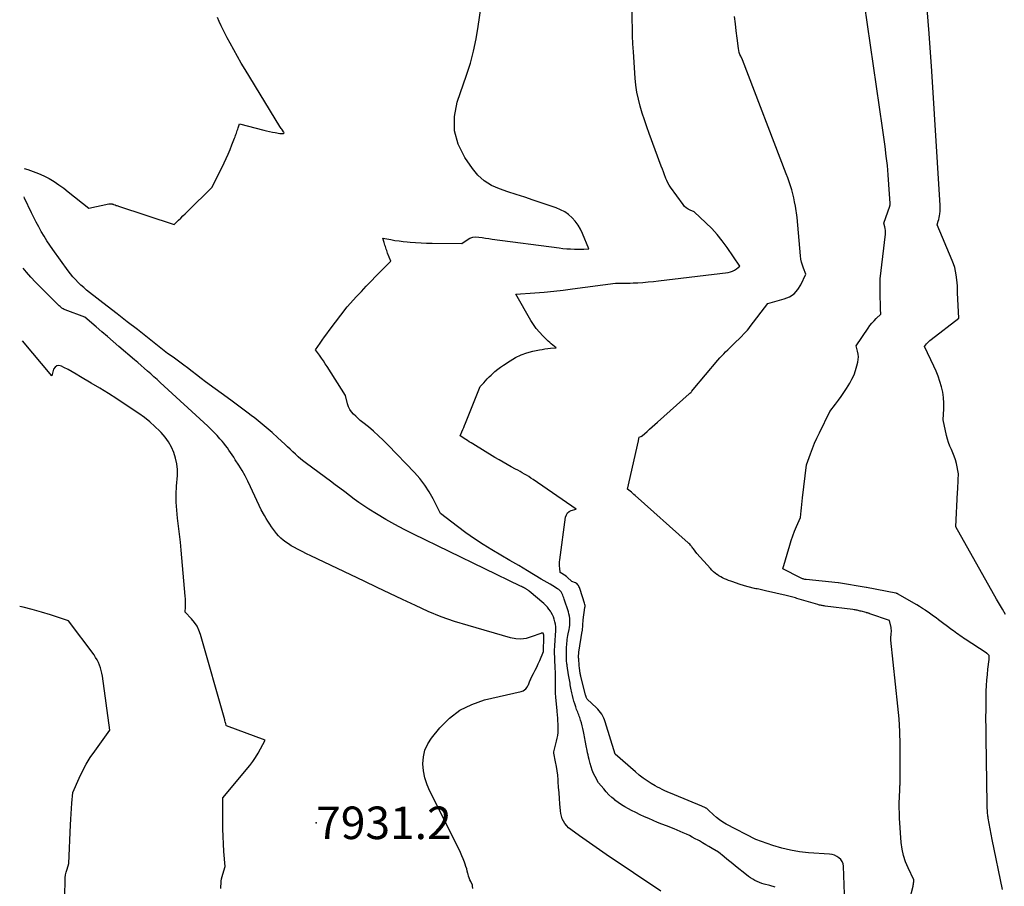
# Model space of a CAD drawing. Units: inches. Extents: x 2628043 to 2631011, y 1496279 to 1499099.
# Drawn here: x 2628080 to 2628254, y 1498638 to 1498792 of the extents above; entities that cross this region are included whole.
import ezdxf

# ---------------------------------------------------------------- set-up
doc = ezdxf.new("R2010")
doc.units = ezdxf.units.IN
doc.header["$MEASUREMENT"] = 0
for name, color, linetype in [('Tile_2737_07_SE_contour_2ft', 108, 'Continuous'), ('Tile_2737_07_SE_spot_anno', 82, 'Continuous'), ('Tile_2737_07_SE_spot_elev', 34, 'Continuous')]:
    doc.layers.add(name, color=color, linetype=linetype)
doc.styles.add('Arial', font='arial.ttf')

msp = doc.modelspace()

# ---------------------------------------------------------------- linework, layer by layer
at = {"layer": 'Tile_2737_07_SE_contour_2ft'}
for points in [[(2628253.74, 1498637.89, 7942), (2628251.9, 1498646.77, 7942), (2628251.24, 1498650.54, 7942), (2628251.23, 1498650.59, 7942), (2628251.22, 1498650.65, 7942), (2628251.21, 1498650.7, 7942), (2628251.2, 1498650.75, 7942), (2628251.19, 1498650.8, 7942), (2628251.18, 1498650.85, 7942), (2628251.17, 1498650.9, 7942), (2628251.17, 1498650.96, 7942), (2628251.11, 1498651.56, 7942), (2628251.08, 1498651.92, 7942), (2628251.06, 1498652.28, 7942), (2628251.04, 1498652.63, 7942), (2628251.03, 1498652.99, 7942), (2628250.86, 1498664.77, 7942), (2628250.84, 1498666.47, 7942), (2628250.83, 1498668.18, 7942), (2628250.84, 1498669.89, 7942), (2628250.87, 1498671.59, 7942), (2628250.89, 1498673.05, 7942), (2628250.93, 1498674.03, 7942), (2628250.98, 1498675, 7942), (2628251.07, 1498675.97, 7942), (2628251.18, 1498676.94, 7942), (2628251.4, 1498678.64, 7942), (2628251.41, 1498678.76, 7942), (2628251.41, 1498678.87, 7942), (2628251.41, 1498678.99, 7942), (2628251.4, 1498679.1, 7942), (2628251.37, 1498679.33, 7942), (2628251.17, 1498679.55, 7942), (2628251.13, 1498679.59, 7942), (2628251.1, 1498679.62, 7942), (2628251.06, 1498679.66, 7942), (2628251.02, 1498679.69, 7942), (2628250.98, 1498679.73, 7942), (2628250.93, 1498679.76, 7942), (2628250.89, 1498679.79, 7942), (2628250.85, 1498679.82, 7942), (2628247.17, 1498682.23, 7942), (2628246.87, 1498682.43, 7942), (2628246.56, 1498682.64, 7942), (2628246.26, 1498682.84, 7942), (2628245.96, 1498683.04, 7942), (2628245.66, 1498683.25, 7942), (2628245.36, 1498683.46, 7942), (2628245.06, 1498683.68, 7942), (2628244.77, 1498683.89, 7942), (2628243.79, 1498684.63, 7942), (2628243.34, 1498684.97, 7942), (2628242.89, 1498685.31, 7942), (2628242.43, 1498685.65, 7942), (2628241.98, 1498685.99, 7942), (2628241.53, 1498686.33, 7942), (2628241.07, 1498686.66, 7942), (2628240.6, 1498686.99, 7942), (2628240.13, 1498687.31, 7942), (2628240.09, 1498687.34, 7942), (2628239.59, 1498687.67, 7942), (2628239.08, 1498687.99, 7942), (2628238.58, 1498688.3, 7942), (2628238.06, 1498688.61, 7942), (2628235.27, 1498690.22, 7942), (2628235.22, 1498690.25, 7942), (2628235.16, 1498690.28, 7942), (2628235.11, 1498690.3, 7942), (2628235.06, 1498690.32, 7942), (2628235, 1498690.34, 7942), (2628234.95, 1498690.35, 7942), (2628234.89, 1498690.37, 7942), (2628234.84, 1498690.38, 7942), (2628229.67, 1498691.36, 7942), (2628229.63, 1498691.37, 7942), (2628224.7, 1498692.19, 7942), (2628224.68, 1498692.19, 7942), (2628219, 1498692.78, 7942), (2628218.87, 1498692.8, 7942), (2628218.73, 1498692.82, 7942), (2628218.6, 1498692.85, 7942), (2628218.47, 1498692.89, 7942), (2628218.34, 1498692.93, 7942), (2628218.21, 1498692.98, 7942), (2628218.09, 1498693.03, 7942), (2628217.96, 1498693.09, 7942), (2628214.85, 1498694.7, 7942), (2628216.07, 1498698.89, 7942), (2628216.34, 1498699.72, 7942), (2628216.62, 1498700.54, 7942), (2628216.94, 1498701.36, 7942), (2628217.28, 1498702.16, 7942), (2628217.99, 1498703.76, 7942), (2628218.1, 1498704.93, 7942), (2628218.16, 1498705.51, 7942), (2628218.22, 1498706.1, 7942), (2628218.28, 1498706.68, 7942), (2628218.35, 1498707.27, 7942), (2628219.04, 1498713.13, 7942), (2628219.73, 1498715.04, 7942), (2628220.09, 1498715.99, 7942), (2628220.47, 1498716.93, 7942), (2628220.88, 1498717.85, 7942), (2628221.32, 1498718.77, 7942), (2628223.17, 1498722.54, 7942), (2628224.19, 1498723.87, 7942), (2628224.69, 1498724.54, 7942), (2628225.18, 1498725.22, 7942), (2628225.64, 1498725.91, 7942), (2628226.1, 1498726.61, 7942), (2628226.7, 1498727.57, 7942), (2628227.1, 1498728.3, 7942), (2628227.46, 1498729.04, 7942), (2628227.75, 1498729.82, 7942), (2628227.98, 1498730.62, 7942), (2628228.14, 1498731.26, 7942), (2628228.22, 1498731.75, 7942), (2628228.25, 1498732.24, 7942), (2628228.2, 1498732.73, 7942), (2628228.1, 1498733.22, 7942), (2628227.83, 1498734.2, 7942), (2628229.97, 1498737.33, 7942), (2628230.29, 1498737.78, 7942), (2628230.64, 1498738.21, 7942), (2628231.01, 1498738.62, 7942), (2628231.4, 1498739.02, 7942), (2628232.2, 1498739.78, 7942), (2628232.17, 1498740.67, 7942), (2628232.15, 1498741.11, 7942), (2628232.14, 1498741.55, 7942), (2628232.13, 1498741.99, 7942), (2628232.12, 1498742.44, 7942), (2628232.08, 1498746.06, 7942), (2628233.02, 1498753.93, 7942), (2628233.04, 1498754.26, 7942), (2628233.04, 1498754.6, 7942), (2628232.99, 1498754.94, 7942), (2628232.93, 1498755.27, 7942), (2628232.75, 1498755.93, 7942), (2628233.79, 1498758.9, 7942), (2628233.81, 1498758.96, 7942), (2628233.83, 1498759.02, 7942), (2628233.84, 1498759.09, 7942), (2628233.86, 1498759.15, 7942), (2628233.86, 1498759.22, 7942), (2628233.87, 1498759.28, 7942), (2628233.87, 1498759.35, 7942), (2628233.87, 1498759.41, 7942), (2628233.65, 1498762.76, 7942), (2628233.52, 1498764.44, 7942), (2628233.37, 1498766.11, 7942), (2628233.18, 1498767.79, 7942), (2628232.97, 1498769.46, 7942), (2628232.51, 1498772.79, 7942), (2628227.2, 1498809.42, 7942)], [(2628226.02, 1498630.44, 7938), (2628225.58, 1498642.03, 7938), (2628225.51, 1498642.47, 7938), (2628225.36, 1498642.87, 7938), (2628225.12, 1498643.22, 7938), (2628224.8, 1498643.53, 7938), (2628224.42, 1498643.77, 7938), (2628224.01, 1498643.97, 7938), (2628223.58, 1498644.09, 7938), (2628223.13, 1498644.16, 7938), (2628219.4, 1498644.42, 7938), (2628217.8, 1498644.59, 7938), (2628216.21, 1498644.85, 7938), (2628214.65, 1498645.24, 7938), (2628213.11, 1498645.71, 7938), (2628210.05, 1498646.78, 7938), (2628204.85, 1498649.5, 7938), (2628204.25, 1498649.85, 7938), (2628203.67, 1498650.23, 7938), (2628203.12, 1498650.66, 7938), (2628202.6, 1498651.12, 7938), (2628201.71, 1498651.96, 7938), (2628201.64, 1498652.02, 7938), (2628201.58, 1498652.08, 7938), (2628201.51, 1498652.13, 7938), (2628201.44, 1498652.18, 7938), (2628201.37, 1498652.23, 7938), (2628201.3, 1498652.28, 7938), (2628201.22, 1498652.32, 7938), (2628201.15, 1498652.36, 7938), (2628201.04, 1498652.41, 7938), (2628200.9, 1498652.47, 7938), (2628200.77, 1498652.52, 7938), (2628200.63, 1498652.58, 7938), (2628200.5, 1498652.64, 7938), (2628195.69, 1498654.64, 7938), (2628195.25, 1498654.83, 7938), (2628194.81, 1498655.01, 7938), (2628194.37, 1498655.21, 7938), (2628193.94, 1498655.4, 7938), (2628193.5, 1498655.6, 7938), (2628193.08, 1498655.82, 7938), (2628192.66, 1498656.04, 7938), (2628192.24, 1498656.28, 7938), (2628191.56, 1498656.68, 7938), (2628190.82, 1498657.14, 7938), (2628190.1, 1498657.63, 7938), (2628189.41, 1498658.17, 7938), (2628188.74, 1498658.72, 7938), (2628185.16, 1498661.87, 7938), (2628183.39, 1498667.58, 7938), (2628183.27, 1498667.93, 7938), (2628183.13, 1498668.27, 7938), (2628182.96, 1498668.6, 7938), (2628182.78, 1498668.93, 7938), (2628182.57, 1498669.24, 7938), (2628182.35, 1498669.53, 7938), (2628182.11, 1498669.81, 7938), (2628181.85, 1498670.08, 7938), (2628180.23, 1498671.63, 7938), (2628180.06, 1498671.96, 7938), (2628180.05, 1498671.97, 7938), (2628180.05, 1498671.99, 7938), (2628180.04, 1498672.01, 7938), (2628180.03, 1498672.02, 7938), (2628180.01, 1498672.09, 7938), (2628180, 1498672.11, 7938), (2628180, 1498672.12, 7938), (2628179.99, 1498672.14, 7938), (2628179.99, 1498672.16, 7938), (2628179.97, 1498672.25, 7938), (2628179.96, 1498672.27, 7938), (2628179.96, 1498672.3, 7938), (2628179.95, 1498672.32, 7938), (2628179.94, 1498672.34, 7938), (2628179.09, 1498675.7, 7938), (2628179.05, 1498675.85, 7938), (2628179.02, 1498676, 7938), (2628178.99, 1498676.16, 7938), (2628178.96, 1498676.32, 7938), (2628178.93, 1498676.47, 7938), (2628178.91, 1498676.63, 7938), (2628178.89, 1498676.79, 7938), (2628178.87, 1498676.94, 7938), (2628178.72, 1498678.57, 7938), (2628178.71, 1498678.74, 7938), (2628178.7, 1498678.91, 7938), (2628178.69, 1498679.08, 7938), (2628178.69, 1498679.26, 7938), (2628178.7, 1498679.43, 7938), (2628178.72, 1498679.6, 7938), (2628178.73, 1498679.77, 7938), (2628178.76, 1498679.94, 7938), (2628179.34, 1498683.62, 7938), (2628179.36, 1498683.74, 7938), (2628179.49, 1498685.64, 7938), (2628179.82, 1498687.85, 7938), (2628179.83, 1498688.03, 7938), (2628179.83, 1498688.22, 7938), (2628179.8, 1498688.4, 7938), (2628179.76, 1498688.58, 7938), (2628178.97, 1498691.04, 7938), (2628178.91, 1498691.22, 7938), (2628178.84, 1498691.39, 7938), (2628178.76, 1498691.56, 7938), (2628178.67, 1498691.73, 7938), (2628178.56, 1498691.88, 7938), (2628178.44, 1498692.01, 7938), (2628178.29, 1498692.11, 7938), (2628178.13, 1498692.19, 7938), (2628177.52, 1498692.43, 7938), (2628176.65, 1498693.22, 7938), (2628176.6, 1498693.26, 7938), (2628176.59, 1498693.27, 7938), (2628176.53, 1498693.32, 7938), (2628176.51, 1498693.33, 7938), (2628176.5, 1498693.34, 7938), (2628176.48, 1498693.36, 7938), (2628176.46, 1498693.37, 7938), (2628175.45, 1498694.04, 7938), (2628175.36, 1498694.79, 7938), (2628175.33, 1498695.16, 7938), (2628175.32, 1498695.53, 7938), (2628175.33, 1498695.91, 7938), (2628175.37, 1498696.28, 7938), (2628176.4, 1498703.85, 7938), (2628176.53, 1498704.24, 7938), (2628176.73, 1498704.58, 7938), (2628177.03, 1498704.82, 7938), (2628177.4, 1498705.01, 7938), (2628178.27, 1498705.26, 7938), (2628170.62, 1498710.52, 7938), (2628170.25, 1498710.77, 7938), (2628169.87, 1498711.02, 7938), (2628169.49, 1498711.25, 7938), (2628169.1, 1498711.48, 7938), (2628168.71, 1498711.7, 7938), (2628168.32, 1498711.92, 7938), (2628167.93, 1498712.14, 7938), (2628167.54, 1498712.35, 7938), (2628166.77, 1498712.78, 7938), (2628166.04, 1498713.18, 7938), (2628165.32, 1498713.59, 7938), (2628164.6, 1498714.01, 7938), (2628163.88, 1498714.43, 7938), (2628159.97, 1498716.8, 7938), (2628159.65, 1498717, 7938), (2628159.33, 1498717.19, 7938), (2628159.01, 1498717.39, 7938), (2628158.7, 1498717.59, 7938), (2628157.7, 1498718.23, 7938), (2628158.03, 1498718.97, 7938), (2628158.19, 1498719.34, 7938), (2628158.35, 1498719.71, 7938), (2628158.51, 1498720.09, 7938), (2628158.66, 1498720.46, 7938), (2628161.27, 1498726.96, 7938), (2628161.89, 1498727.65, 7938), (2628162.2, 1498727.99, 7938), (2628162.52, 1498728.33, 7938), (2628162.85, 1498728.66, 7938), (2628163.18, 1498728.98, 7938), (2628163.42, 1498729.2, 7938), (2628163.88, 1498729.62, 7938), (2628164.36, 1498730.02, 7938), (2628164.86, 1498730.39, 7938), (2628165.37, 1498730.75, 7938), (2628166.6, 1498731.55, 7938), (2628167.54, 1498732.09, 7938), (2628168.52, 1498732.56, 7938), (2628169.54, 1498732.92, 7938), (2628170.59, 1498733.21, 7938), (2628171.76, 1498733.46, 7938), (2628172.25, 1498733.55, 7938), (2628172.74, 1498733.64, 7938), (2628173.23, 1498733.7, 7938), (2628173.73, 1498733.76, 7938), (2628174.72, 1498733.85, 7938), (2628174.15, 1498734.3, 7938), (2628173.86, 1498734.53, 7938), (2628173.58, 1498734.76, 7938), (2628173.31, 1498735.01, 7938), (2628173.05, 1498735.26, 7938), (2628172.33, 1498735.95, 7938), (2628171.74, 1498736.58, 7938), (2628171.19, 1498737.23, 7938), (2628170.7, 1498737.93, 7938), (2628170.24, 1498738.66, 7938), (2628167.59, 1498743.31, 7938), (2628170.94, 1498743.57, 7938), (2628172.61, 1498743.71, 7938), (2628174.28, 1498743.88, 7938), (2628175.95, 1498744.06, 7938), (2628177.61, 1498744.26, 7938), (2628185.2, 1498745.25, 7938), (2628186.26, 1498745.26, 7938), (2628186.79, 1498745.27, 7938), (2628187.32, 1498745.28, 7938), (2628187.85, 1498745.3, 7938), (2628188.38, 1498745.32, 7938), (2628189.17, 1498745.36, 7938), (2628190.09, 1498745.42, 7938), (2628191.01, 1498745.49, 7938), (2628191.93, 1498745.58, 7938), (2628192.85, 1498745.68, 7938), (2628205.18, 1498747.19, 7938), (2628205.57, 1498747.27, 7938), (2628205.94, 1498747.39, 7938), (2628206.29, 1498747.57, 7938), (2628206.63, 1498747.8, 7938), (2628207.27, 1498748.3, 7938), (2628204.97, 1498751.62, 7938), (2628204.12, 1498752.77, 7938), (2628203.22, 1498753.88, 7938), (2628202.26, 1498754.93, 7938), (2628201.25, 1498755.94, 7938), (2628199.16, 1498757.9, 7938), (2628198.42, 1498758.21, 7938), (2628198.07, 1498758.4, 7938), (2628197.75, 1498758.62, 7938), (2628197.47, 1498758.88, 7938), (2628197.22, 1498759.18, 7938), (2628194.98, 1498762.29, 7938), (2628194.74, 1498762.66, 7938), (2628194.52, 1498763.04, 7938), (2628194.32, 1498763.43, 7938), (2628194.15, 1498763.84, 7938), (2628194.09, 1498764, 7938), (2628193.9, 1498764.49, 7938), (2628193.71, 1498764.99, 7938), (2628193.53, 1498765.48, 7938), (2628193.34, 1498765.98, 7938), (2628191.19, 1498771.79, 7938), (2628190.76, 1498772.99, 7938), (2628190.35, 1498774.19, 7938), (2628189.96, 1498775.4, 7938), (2628189.59, 1498776.62, 7938), (2628189.27, 1498777.85, 7938), (2628189.01, 1498779.09, 7938), (2628188.83, 1498780.34, 7938), (2628188.71, 1498781.6, 7938), (2628188.4, 1498786.25, 7938), (2628188.32, 1498787.67, 7938), (2628188.25, 1498789.09, 7938), (2628188.21, 1498790.5, 7938), (2628188.19, 1498791.92, 7938), (2628188.16, 1498794.76, 7938)], [(2628254.26, 1498686.63, 7944), (2628253.74, 1498687.53, 7944), (2628253.23, 1498688.43, 7944), (2628252.71, 1498689.33, 7944), (2628245.51, 1498702.12, 7944), (2628245.8, 1498708.26, 7944), (2628245.83, 1498708.8, 7944), (2628245.86, 1498709.35, 7944), (2628245.89, 1498709.89, 7944), (2628245.92, 1498710.44, 7944), (2628245.99, 1498711.53, 7944), (2628245.58, 1498713.36, 7944), (2628245.41, 1498714, 7944), (2628245.21, 1498714.62, 7944), (2628244.97, 1498715.23, 7944), (2628244.71, 1498715.83, 7944), (2628244.44, 1498716.43, 7944), (2628244.2, 1498717.04, 7944), (2628244.01, 1498717.66, 7944), (2628243.86, 1498718.3, 7944), (2628243.27, 1498721.08, 7944), (2628243.38, 1498723.05, 7944), (2628243.38, 1498724.03, 7944), (2628243.32, 1498725, 7944), (2628243.17, 1498725.96, 7944), (2628242.95, 1498726.91, 7944), (2628242.66, 1498727.85, 7944), (2628242.35, 1498728.78, 7944), (2628241.98, 1498729.69, 7944), (2628241.58, 1498730.58, 7944), (2628239.93, 1498734.09, 7944), (2628240.31, 1498734.52, 7944), (2628240.5, 1498734.73, 7944), (2628240.7, 1498734.92, 7944), (2628240.91, 1498735.11, 7944), (2628241.13, 1498735.29, 7944), (2628246.03, 1498739.08, 7944), (2628245.8, 1498743.54, 7944), (2628245.79, 1498743.85, 7944), (2628245.77, 1498744.15, 7944), (2628245.76, 1498744.46, 7944), (2628245.76, 1498744.77, 7944), (2628245.74, 1498745.39, 7944), (2628245.57, 1498746.73, 7944), (2628245.46, 1498747.4, 7944), (2628245.31, 1498748.05, 7944), (2628245.1, 1498748.69, 7944), (2628244.86, 1498749.32, 7944), (2628242.16, 1498755.58, 7944), (2628242.37, 1498756.23, 7944), (2628242.46, 1498756.56, 7944), (2628242.54, 1498756.89, 7944), (2628242.6, 1498757.22, 7944), (2628242.66, 1498757.55, 7944), (2628242.66, 1498757.59, 7944), (2628242.69, 1498757.95, 7944), (2628242.71, 1498758.3, 7944), (2628242.71, 1498758.66, 7944), (2628242.7, 1498759.02, 7944), (2628241.25, 1498782.84, 7944), (2628240.78, 1498789.47, 7944), (2628240.23, 1498796.09, 7944)], [(2628213.49, 1498638.32, 7936), (2628212.57, 1498638.61, 7936), (2628211.54, 1498638.86, 7936), (2628211.11, 1498638.98, 7936), (2628210.7, 1498639.12, 7936), (2628210.3, 1498639.29, 7936), (2628209.9, 1498639.49, 7936), (2628209.52, 1498639.71, 7936), (2628209.15, 1498639.95, 7936), (2628208.79, 1498640.2, 7936), (2628208.43, 1498640.47, 7936), (2628206.49, 1498642.03, 7936), (2628205.98, 1498642.44, 7936), (2628205.47, 1498642.85, 7936), (2628204.96, 1498643.26, 7936), (2628204.45, 1498643.67, 7936), (2628203.44, 1498644.49, 7936), (2628202.32, 1498645.17, 7936), (2628201.77, 1498645.51, 7936), (2628201.2, 1498645.84, 7936), (2628200.64, 1498646.17, 7936), (2628200.07, 1498646.5, 7936), (2628199.87, 1498646.62, 7936), (2628199.35, 1498646.9, 7936), (2628198.83, 1498647.18, 7936), (2628198.3, 1498647.44, 7936), (2628197.77, 1498647.7, 7936), (2628197.23, 1498647.94, 7936), (2628196.69, 1498648.18, 7936), (2628196.14, 1498648.4, 7936), (2628195.59, 1498648.62, 7936), (2628194.24, 1498649.16, 7936), (2628193.45, 1498649.47, 7936), (2628192.67, 1498649.79, 7936), (2628191.89, 1498650.11, 7936), (2628191.11, 1498650.45, 7936), (2628190.34, 1498650.79, 7936), (2628189.58, 1498651.14, 7936), (2628188.82, 1498651.52, 7936), (2628188.07, 1498651.9, 7936), (2628187.5, 1498652.2, 7936), (2628186.89, 1498652.55, 7936), (2628186.28, 1498652.92, 7936), (2628185.7, 1498653.32, 7936), (2628185.13, 1498653.74, 7936), (2628185.12, 1498653.76, 7936), (2628184.58, 1498654.21, 7936), (2628184.07, 1498654.68, 7936), (2628183.59, 1498655.18, 7936), (2628183.13, 1498655.7, 7936), (2628182.24, 1498656.78, 7936), (2628182.21, 1498656.82, 7936), (2628181.62, 1498657.91, 7936), (2628181.35, 1498658.47, 7936), (2628181.1, 1498659.03, 7936), (2628180.9, 1498659.61, 7936), (2628180.73, 1498660.21, 7936), (2628180.54, 1498660.94, 7936), (2628180.45, 1498661.34, 7936), (2628180.36, 1498661.73, 7936), (2628180.27, 1498662.13, 7936), (2628180.19, 1498662.52, 7936), (2628180.03, 1498663.32, 7936), (2628179.93, 1498663.97, 7936), (2628179.87, 1498664.3, 7936), (2628179.82, 1498664.63, 7936), (2628179.76, 1498664.95, 7936), (2628179.69, 1498665.28, 7936), (2628179.56, 1498665.91, 7936), (2628179.45, 1498666.41, 7936), (2628179.33, 1498666.9, 7936), (2628179.19, 1498667.39, 7936), (2628179.04, 1498667.87, 7936), (2628178.88, 1498668.35, 7936), (2628178.8, 1498668.6, 7936), (2628178.71, 1498668.84, 7936), (2628178.62, 1498669.08, 7936), (2628178.53, 1498669.31, 7936), (2628178.43, 1498669.55, 7936), (2628178.34, 1498669.79, 7936), (2628178.26, 1498670.03, 7936), (2628178.18, 1498670.27, 7936), (2628178.02, 1498670.76, 7936), (2628177.87, 1498671.25, 7936), (2628177.73, 1498671.75, 7936), (2628177.61, 1498672.25, 7936), (2628177.5, 1498672.75, 7936), (2628177.34, 1498673.57, 7936), (2628177.28, 1498673.87, 7936), (2628177.22, 1498674.16, 7936), (2628177.17, 1498674.45, 7936), (2628177.12, 1498674.74, 7936), (2628177.07, 1498675.03, 7936), (2628177.02, 1498675.32, 7936), (2628176.97, 1498675.61, 7936), (2628176.92, 1498675.91, 7936), (2628176.66, 1498677.52, 7936), (2628176.64, 1498677.7, 7936), (2628176.61, 1498677.88, 7936), (2628176.59, 1498678.06, 7936), (2628176.57, 1498678.25, 7936), (2628176.56, 1498678.43, 7936), (2628176.55, 1498678.61, 7936), (2628176.55, 1498678.8, 7936), (2628176.54, 1498678.98, 7936), (2628176.55, 1498680.54, 7936), (2628176.56, 1498680.87, 7936), (2628176.58, 1498681.21, 7936), (2628176.61, 1498681.54, 7936), (2628176.64, 1498681.87, 7936), (2628176.69, 1498682.2, 7936), (2628176.74, 1498682.54, 7936), (2628176.8, 1498682.87, 7936), (2628176.86, 1498683.19, 7936), (2628177, 1498683.93, 7936), (2628177.06, 1498684.32, 7936), (2628177.11, 1498684.72, 7936), (2628177.13, 1498685.12, 7936), (2628177.14, 1498685.52, 7936), (2628177.11, 1498685.92, 7936), (2628177.07, 1498686.31, 7936), (2628176.98, 1498686.7, 7936), (2628176.88, 1498687.09, 7936), (2628176.15, 1498689.33, 7936), (2628176.07, 1498689.57, 7936), (2628175.98, 1498689.8, 7936), (2628175.88, 1498690.03, 7936), (2628175.77, 1498690.26, 7936), (2628175.65, 1498690.49, 7936), (2628175.59, 1498690.6, 7936), (2628175.52, 1498690.69, 7936), (2628175.44, 1498690.78, 7936), (2628175.36, 1498690.87, 7936), (2628175.27, 1498690.95, 7936), (2628175.18, 1498691.02, 7936), (2628175.08, 1498691.09, 7936), (2628174.98, 1498691.16, 7936), (2628174.15, 1498691.65, 7936), (2628173.63, 1498691.95, 7936), (2628173.12, 1498692.26, 7936), (2628172.6, 1498692.57, 7936), (2628172.08, 1498692.88, 7936), (2628169.67, 1498694.31, 7936), (2628168.09, 1498695.25, 7936), (2628166.51, 1498696.19, 7936), (2628164.92, 1498697.12, 7936), (2628163.34, 1498698.05, 7936), (2628161.77, 1498699.01, 7936), (2628160.23, 1498700.01, 7936), (2628158.73, 1498701.07, 7936), (2628157.26, 1498702.16, 7936), (2628154.24, 1498704.48, 7936), (2628154.21, 1498704.5, 7936), (2628152.91, 1498707.08, 7936), (2628152.21, 1498708.33, 7936), (2628151.44, 1498709.53, 7936), (2628150.56, 1498710.66, 7936), (2628149.61, 1498711.74, 7936), (2628144.94, 1498716.61, 7936), (2628144.1, 1498717.45, 7936), (2628143.25, 1498718.27, 7936), (2628142.36, 1498719.05, 7936), (2628141.46, 1498719.82, 7936), (2628140.46, 1498720.62, 7936), (2628140.04, 1498720.97, 7936), (2628139.63, 1498721.33, 7936), (2628139.23, 1498721.7, 7936), (2628138.84, 1498722.07, 7936), (2628138.5, 1498722.48, 7936), (2628138.2, 1498722.91, 7936), (2628137.97, 1498723.39, 7936), (2628137.79, 1498723.89, 7936), (2628137.4, 1498725.39, 7936), (2628134.16, 1498730.5, 7936), (2628133.83, 1498731.01, 7936), (2628133.49, 1498731.52, 7936), (2628133.14, 1498732.02, 7936), (2628132.79, 1498732.51, 7936), (2628132.08, 1498733.5, 7936), (2628132.9, 1498734.63, 7936), (2628133.31, 1498735.19, 7936), (2628133.72, 1498735.75, 7936), (2628134.13, 1498736.31, 7936), (2628134.55, 1498736.87, 7936), (2628137.71, 1498741.07, 7936), (2628139.39, 1498742.9, 7936), (2628140.24, 1498743.81, 7936), (2628141.09, 1498744.72, 7936), (2628141.95, 1498745.61, 7936), (2628142.81, 1498746.51, 7936), (2628145.42, 1498749.18, 7936), (2628144.88, 1498750.6, 7936), (2628144.8, 1498750.84, 7936), (2628144.71, 1498751.07, 7936), (2628144.63, 1498751.3, 7936), (2628144.55, 1498751.54, 7936), (2628144.47, 1498751.77, 7936), (2628144.4, 1498752.01, 7936), (2628144.32, 1498752.24, 7936), (2628144.25, 1498752.48, 7936), (2628144.01, 1498753.26, 7936), (2628145.45, 1498752.99, 7936), (2628146.17, 1498752.86, 7936), (2628146.89, 1498752.75, 7936), (2628147.62, 1498752.66, 7936), (2628148.35, 1498752.59, 7936), (2628148.84, 1498752.55, 7936), (2628149.81, 1498752.48, 7936), (2628150.79, 1498752.42, 7936), (2628151.77, 1498752.38, 7936), (2628152.75, 1498752.36, 7936), (2628158.03, 1498752.3, 7936), (2628158.97, 1498752.96, 7936), (2628159.45, 1498753.22, 7936), (2628159.96, 1498753.4, 7936), (2628160.49, 1498753.46, 7936), (2628161.04, 1498753.43, 7936), (2628161.05, 1498753.43, 7936), (2628161.63, 1498753.34, 7936), (2628162.2, 1498753.25, 7936), (2628162.78, 1498753.16, 7936), (2628163.36, 1498753.08, 7936), (2628175.26, 1498751.52, 7936), (2628175.92, 1498751.44, 7936), (2628176.59, 1498751.38, 7936), (2628177.26, 1498751.34, 7936), (2628177.94, 1498751.32, 7936), (2628178.97, 1498751.3, 7936), (2628179.12, 1498751.3, 7936), (2628179.28, 1498751.3, 7936), (2628179.44, 1498751.31, 7936), (2628179.6, 1498751.31, 7936), (2628180.49, 1498751.33, 7936), (2628179.39, 1498754.08, 7936), (2628179.03, 1498754.84, 7936), (2628178.61, 1498755.57, 7936), (2628178.11, 1498756.24, 7936), (2628177.55, 1498756.87, 7936), (2628176.91, 1498757.42, 7936), (2628176.23, 1498757.9, 7936), (2628175.49, 1498758.29, 7936), (2628174.71, 1498758.61, 7936), (2628170.65, 1498759.98, 7936), (2628169.15, 1498760.48, 7936), (2628167.66, 1498760.98, 7936), (2628166.16, 1498761.48, 7936), (2628164.66, 1498761.98, 7936), (2628163.26, 1498762.6, 7936), (2628161.98, 1498763.39, 7936), (2628160.87, 1498764.4, 7936), (2628159.88, 1498765.58, 7936), (2628158.54, 1498767.54, 7936), (2628157.39, 1498769.88, 7936), (2628156.71, 1498772.28, 7936), (2628156.73, 1498774.78, 7936), (2628157.21, 1498777.34, 7936), (2628158.85, 1498782.11, 7936), (2628159.52, 1498784.23, 7936), (2628160.09, 1498786.37, 7936), (2628160.55, 1498788.54, 7936), (2628160.92, 1498790.72, 7936), (2628161.43, 1498794.35, 7936)], [(2628080.54, 1498765.58, 7934), (2628081.14, 1498765.4, 7934), (2628082.12, 1498765.08, 7934), (2628083.08, 1498764.72, 7934), (2628084.01, 1498764.28, 7934), (2628084.92, 1498763.8, 7934), (2628085.81, 1498763.27, 7934), (2628086.67, 1498762.7, 7934), (2628087.51, 1498762.1, 7934), (2628088.33, 1498761.48, 7934), (2628091.94, 1498758.58, 7934), (2628095.52, 1498759.32, 7934), (2628095.62, 1498759.33, 7934), (2628095.72, 1498759.34, 7934), (2628095.82, 1498759.34, 7934), (2628095.93, 1498759.33, 7934), (2628096.03, 1498759.32, 7934), (2628096.08, 1498759.31, 7934), (2628096.13, 1498759.29, 7934), (2628096.18, 1498759.28, 7934), (2628096.23, 1498759.26, 7934), (2628096.28, 1498759.25, 7934), (2628096.33, 1498759.23, 7934), (2628096.37, 1498759.21, 7934), (2628096.42, 1498759.19, 7934), (2628096.63, 1498759.12, 7934), (2628096.78, 1498759.06, 7934), (2628096.93, 1498759.01, 7934), (2628097.08, 1498758.96, 7934), (2628097.23, 1498758.91, 7934), (2628107.06, 1498755.69, 7934), (2628107.85, 1498756.44, 7934), (2628108.24, 1498756.81, 7934), (2628108.63, 1498757.19, 7934), (2628109.02, 1498757.57, 7934), (2628109.41, 1498757.95, 7934), (2628113.79, 1498762.29, 7934), (2628115.9, 1498766.56, 7934), (2628116.27, 1498767.35, 7934), (2628116.64, 1498768.14, 7934), (2628116.98, 1498768.95, 7934), (2628117.3, 1498769.76, 7934), (2628117.76, 1498770.95, 7934), (2628117.85, 1498771.17, 7934), (2628117.93, 1498771.4, 7934), (2628118.01, 1498771.63, 7934), (2628118.09, 1498771.86, 7934), (2628118.17, 1498772.09, 7934), (2628118.24, 1498772.31, 7934), (2628118.32, 1498772.54, 7934), (2628118.4, 1498772.77, 7934), (2628118.65, 1498773.47, 7934), (2628122.95, 1498772.38, 7934), (2628123.45, 1498772.26, 7934), (2628123.96, 1498772.14, 7934), (2628124.47, 1498772.04, 7934), (2628124.97, 1498771.94, 7934), (2628125.77, 1498771.79, 7934), (2628125.88, 1498771.78, 7934), (2628126, 1498771.77, 7934), (2628126.11, 1498771.77, 7934), (2628126.22, 1498771.78, 7934), (2628126.41, 1498771.8, 7934), (2628126.43, 1498771.81, 7934), (2628126.45, 1498771.81, 7934), (2628126.47, 1498771.82, 7934), (2628126.48, 1498771.83, 7934), (2628126.54, 1498771.89, 7934), (2628126.5, 1498772, 7934), (2628126.45, 1498772.06, 7934), (2628126.23, 1498772.36, 7934), (2628126.12, 1498772.52, 7934), (2628126, 1498772.68, 7934), (2628125.89, 1498772.85, 7934), (2628125.79, 1498773.02, 7934), (2628119.64, 1498783.11, 7934), (2628118.95, 1498784.26, 7934), (2628118.27, 1498785.42, 7934), (2628117.62, 1498786.59, 7934), (2628116.98, 1498787.76, 7934), (2628116.47, 1498788.73, 7934), (2628116.1, 1498789.44, 7934), (2628115.74, 1498790.15, 7934), (2628115.4, 1498790.87, 7934), (2628115.07, 1498791.6, 7934), (2628114.74, 1498792.33, 7934)], [(2628235.97, 1498631.07, 7940), (2628237.92, 1498638.49, 7940), (2628237.96, 1498638.68, 7940), (2628237.99, 1498638.87, 7940), (2628238.02, 1498639.06, 7940), (2628238.04, 1498639.25, 7940), (2628238.06, 1498639.63, 7940), (2628237.03, 1498641.74, 7940), (2628236.58, 1498642.82, 7940), (2628236.21, 1498643.92, 7940), (2628235.98, 1498645.05, 7940), (2628235.83, 1498646.2, 7940), (2628235.54, 1498650.52, 7940), (2628235.5, 1498651.44, 7940), (2628235.47, 1498652.36, 7940), (2628235.48, 1498653.28, 7940), (2628235.51, 1498654.21, 7940), (2628235.57, 1498655.67, 7940), (2628235.58, 1498655.86, 7940), (2628235.59, 1498656.05, 7940), (2628235.6, 1498656.24, 7940), (2628235.61, 1498656.43, 7940), (2628235.61, 1498656.62, 7940), (2628235.62, 1498656.81, 7940), (2628235.62, 1498657, 7940), (2628235.62, 1498657.19, 7940), (2628235.66, 1498661.34, 7940), (2628235.64, 1498663.6, 7940), (2628235.57, 1498665.86, 7940), (2628235.43, 1498668.11, 7940), (2628235.23, 1498670.36, 7940), (2628233.99, 1498682.04, 7940), (2628233.98, 1498682.16, 7940), (2628233.97, 1498682.28, 7940), (2628233.97, 1498682.41, 7940), (2628233.98, 1498682.53, 7940), (2628233.99, 1498682.65, 7940), (2628234, 1498682.78, 7940), (2628234.01, 1498682.9, 7940), (2628234.03, 1498683.02, 7940), (2628234.06, 1498683.29, 7940), (2628234.09, 1498683.54, 7940), (2628234.09, 1498683.8, 7940), (2628234.06, 1498684.05, 7940), (2628234.02, 1498684.3, 7940), (2628233.74, 1498685.53, 7940), (2628230.29, 1498686.74, 7940), (2628230.2, 1498686.77, 7940), (2628230.12, 1498686.8, 7940), (2628230.03, 1498686.82, 7940), (2628229.94, 1498686.85, 7940), (2628229.86, 1498686.88, 7940), (2628229.77, 1498686.9, 7940), (2628229.68, 1498686.92, 7940), (2628229.6, 1498686.95, 7940), (2628228.71, 1498687.18, 7940), (2628228.53, 1498687.22, 7940), (2628228.35, 1498687.27, 7940), (2628228.17, 1498687.3, 7940), (2628227.99, 1498687.34, 7940), (2628227.82, 1498687.37, 7940), (2628227.64, 1498687.4, 7940), (2628227.46, 1498687.43, 7940), (2628227.28, 1498687.46, 7940), (2628222.35, 1498688.1, 7940), (2628222.18, 1498688.12, 7940), (2628222.01, 1498688.15, 7940), (2628221.85, 1498688.18, 7940), (2628221.68, 1498688.21, 7940), (2628221.52, 1498688.24, 7940), (2628221.35, 1498688.28, 7940), (2628221.19, 1498688.33, 7940), (2628221.03, 1498688.37, 7940), (2628217.36, 1498689.46, 7940), (2628217.12, 1498689.53, 7940), (2628216.88, 1498689.6, 7940), (2628216.64, 1498689.66, 7940), (2628216.41, 1498689.73, 7940), (2628216.17, 1498689.8, 7940), (2628215.93, 1498689.86, 7940), (2628215.68, 1498689.92, 7940), (2628215.44, 1498689.97, 7940), (2628211.8, 1498690.78, 7940), (2628211.56, 1498690.84, 7940), (2628211.31, 1498690.89, 7940), (2628211.07, 1498690.95, 7940), (2628210.83, 1498691.01, 7940), (2628210.58, 1498691.06, 7940), (2628210.34, 1498691.12, 7940), (2628210.1, 1498691.17, 7940), (2628209.85, 1498691.23, 7940), (2628208.69, 1498691.5, 7940), (2628208.49, 1498691.54, 7940), (2628208.29, 1498691.6, 7940), (2628208.09, 1498691.65, 7940), (2628207.89, 1498691.71, 7940), (2628207.69, 1498691.77, 7940), (2628207.49, 1498691.83, 7940), (2628207.3, 1498691.9, 7940), (2628207.1, 1498691.97, 7940), (2628205.98, 1498692.38, 7940), (2628205.62, 1498692.51, 7940), (2628205.26, 1498692.64, 7940), (2628204.9, 1498692.78, 7940), (2628204.54, 1498692.92, 7940), (2628204.19, 1498693.08, 7940), (2628203.85, 1498693.25, 7940), (2628203.53, 1498693.45, 7940), (2628203.21, 1498693.66, 7940), (2628203.19, 1498693.67, 7940), (2628202.88, 1498693.91, 7940), (2628202.59, 1498694.17, 7940), (2628202.3, 1498694.44, 7940), (2628202.03, 1498694.73, 7940), (2628199.64, 1498697.43, 7940), (2628199.04, 1498698.22, 7940), (2628198.93, 1498698.36, 7940), (2628198.82, 1498698.5, 7940), (2628198.71, 1498698.63, 7940), (2628198.6, 1498698.77, 7940), (2628198.48, 1498698.9, 7940), (2628198.36, 1498699.03, 7940), (2628198.23, 1498699.15, 7940), (2628198.1, 1498699.27, 7940), (2628188.72, 1498707.68, 7940), (2628188.49, 1498707.88, 7940), (2628188.26, 1498708.07, 7940), (2628188.03, 1498708.26, 7940), (2628187.8, 1498708.45, 7940), (2628187.33, 1498708.82, 7940), (2628189.27, 1498717.34, 7940), (2628189.29, 1498717.45, 7940), (2628189.32, 1498717.56, 7940), (2628189.35, 1498717.67, 7940), (2628189.37, 1498717.79, 7940), (2628189.43, 1498718.01, 7940), (2628189.71, 1498718.12, 7940), (2628189.73, 1498718.12, 7940), (2628189.75, 1498718.13, 7940), (2628189.77, 1498718.14, 7940), (2628189.79, 1498718.15, 7940), (2628189.86, 1498718.2, 7940), (2628189.87, 1498718.21, 7940), (2628189.89, 1498718.23, 7940), (2628189.91, 1498718.24, 7940), (2628189.92, 1498718.25, 7940), (2628190.81, 1498719.03, 7940), (2628191.27, 1498719.44, 7940), (2628191.73, 1498719.84, 7940), (2628192.19, 1498720.25, 7940), (2628192.65, 1498720.65, 7940), (2628198.28, 1498725.66, 7940), (2628198.41, 1498725.78, 7940), (2628198.54, 1498725.91, 7940), (2628198.66, 1498726.04, 7940), (2628198.77, 1498726.17, 7940), (2628199, 1498726.45, 7940), (2628203.37, 1498731.65, 7940), (2628203.7, 1498732.03, 7940), (2628204.04, 1498732.41, 7940), (2628204.38, 1498732.77, 7940), (2628204.73, 1498733.13, 7940), (2628205.09, 1498733.48, 7940), (2628205.45, 1498733.83, 7940), (2628205.81, 1498734.17, 7940), (2628206.18, 1498734.52, 7940), (2628207.47, 1498735.75, 7940), (2628208.03, 1498736.35, 7940), (2628208.31, 1498736.65, 7940), (2628208.58, 1498736.95, 7940), (2628208.84, 1498737.27, 7940), (2628209.09, 1498737.59, 7940), (2628212.22, 1498741.66, 7940), (2628215.12, 1498742.48, 7940), (2628216.04, 1498742.88, 7940), (2628216.85, 1498743.41, 7940), (2628217.5, 1498744.13, 7940), (2628218.04, 1498744.98, 7940), (2628218.92, 1498746.9, 7940), (2628218.5, 1498747.94, 7940), (2628218.32, 1498748.46, 7940), (2628218.17, 1498749, 7940), (2628218.06, 1498749.54, 7940), (2628217.99, 1498750.09, 7940), (2628217.41, 1498756.9, 7940), (2628217.08, 1498758.93, 7940), (2628216.95, 1498759.66, 7940), (2628216.8, 1498760.38, 7940), (2628216.61, 1498761.1, 7940), (2628216.42, 1498761.81, 7940), (2628216.19, 1498762.52, 7940), (2628215.96, 1498763.23, 7940), (2628215.72, 1498763.93, 7940), (2628215.46, 1498764.62, 7940), (2628207.74, 1498784.82, 7940), (2628207.41, 1498785.46, 7940), (2628207.27, 1498785.79, 7940), (2628207.15, 1498786.12, 7940), (2628207.06, 1498786.46, 7940), (2628207, 1498786.81, 7940), (2628206.75, 1498788.66, 7940), (2628206.6, 1498789.94, 7940), (2628206.45, 1498791.22, 7940), (2628206.32, 1498792.51, 7940)], [(2628193.24, 1498637.6, 7934), (2628183.6, 1498644.1, 7934), (2628182.4, 1498644.92, 7934), (2628181.21, 1498645.74, 7934), (2628180.03, 1498646.58, 7934), (2628178.85, 1498647.42, 7934), (2628177.3, 1498648.53, 7934), (2628176.92, 1498648.84, 7934), (2628176.58, 1498649.19, 7934), (2628176.28, 1498649.57, 7934), (2628176.02, 1498649.99, 7934), (2628175.81, 1498650.44, 7934), (2628175.64, 1498650.89, 7934), (2628175.53, 1498651.37, 7934), (2628175.46, 1498651.86, 7934), (2628175.37, 1498653.07, 7934), (2628175.29, 1498654.04, 7934), (2628175.22, 1498655.02, 7934), (2628175.15, 1498656, 7934), (2628175.08, 1498656.98, 7934), (2628175.06, 1498657.33, 7934), (2628174.99, 1498658.13, 7934), (2628174.9, 1498658.92, 7934), (2628174.77, 1498659.71, 7934), (2628174.62, 1498660.5, 7934), (2628174.29, 1498662.07, 7934), (2628174.29, 1498662.26, 7934), (2628174.8, 1498664.18, 7934), (2628174.91, 1498664.68, 7934), (2628175, 1498665.18, 7934), (2628175.05, 1498665.68, 7934), (2628175.08, 1498666.19, 7934), (2628175.08, 1498666.71, 7934), (2628175.07, 1498667.22, 7934), (2628175.04, 1498667.73, 7934), (2628175.01, 1498668.24, 7934), (2628174.91, 1498669.41, 7934), (2628174.88, 1498669.7, 7934), (2628174.85, 1498670, 7934), (2628174.82, 1498670.29, 7934), (2628174.79, 1498670.59, 7934), (2628174.75, 1498670.88, 7934), (2628174.72, 1498671.18, 7934), (2628174.7, 1498671.47, 7934), (2628174.67, 1498671.77, 7934), (2628174.66, 1498671.82, 7934), (2628174.64, 1498672.15, 7934), (2628174.62, 1498672.47, 7934), (2628174.61, 1498672.8, 7934), (2628174.6, 1498673.12, 7934), (2628174.6, 1498673.33, 7934), (2628174.6, 1498673.76, 7934), (2628174.6, 1498674.19, 7934), (2628174.6, 1498674.62, 7934), (2628174.6, 1498675.05, 7934), (2628174.6, 1498675.12, 7934), (2628174.6, 1498675.59, 7934), (2628174.59, 1498676.05, 7934), (2628174.58, 1498676.52, 7934), (2628174.56, 1498676.98, 7934), (2628174.55, 1498677.12, 7934), (2628174.53, 1498677.65, 7934), (2628174.5, 1498678.18, 7934), (2628174.48, 1498678.71, 7934), (2628174.46, 1498679.24, 7934), (2628174.45, 1498679.51, 7934), (2628174.44, 1498679.96, 7934), (2628174.44, 1498680.42, 7934), (2628174.46, 1498680.87, 7934), (2628174.48, 1498681.33, 7934), (2628174.52, 1498681.78, 7934), (2628174.55, 1498682.24, 7934), (2628174.58, 1498682.69, 7934), (2628174.61, 1498683.14, 7934), (2628174.63, 1498683.54, 7934), (2628174.64, 1498683.99, 7934), (2628174.63, 1498684.44, 7934), (2628174.58, 1498684.88, 7934), (2628174.51, 1498685.32, 7934), (2628174.39, 1498685.75, 7934), (2628174.25, 1498686.17, 7934), (2628174.06, 1498686.57, 7934), (2628173.84, 1498686.96, 7934), (2628173.7, 1498687.17, 7934), (2628173.44, 1498687.54, 7934), (2628173.16, 1498687.9, 7934), (2628172.85, 1498688.23, 7934), (2628172.52, 1498688.54, 7934), (2628169.96, 1498690.72, 7934), (2628169.88, 1498690.79, 7934), (2628169.8, 1498690.85, 7934), (2628169.71, 1498690.91, 7934), (2628169.63, 1498690.97, 7934), (2628169.54, 1498691.03, 7934), (2628169.45, 1498691.08, 7934), (2628169.36, 1498691.13, 7934), (2628169.27, 1498691.18, 7934), (2628169.1, 1498691.27, 7934), (2628168.93, 1498691.37, 7934), (2628168.75, 1498691.46, 7934), (2628168.57, 1498691.55, 7934), (2628168.39, 1498691.64, 7934), (2628149.44, 1498700.82, 7934), (2628147.78, 1498701.65, 7934), (2628146.14, 1498702.53, 7934), (2628144.53, 1498703.45, 7934), (2628142.93, 1498704.41, 7934), (2628141.57, 1498705.26, 7934), (2628140.68, 1498705.83, 7934), (2628139.8, 1498706.42, 7934), (2628138.95, 1498707.03, 7934), (2628138.1, 1498707.66, 7934), (2628137.27, 1498708.31, 7934), (2628136.43, 1498708.95, 7934), (2628135.58, 1498709.58, 7934), (2628134.74, 1498710.21, 7934), (2628130.53, 1498713.32, 7934), (2628130.02, 1498713.72, 7934), (2628129.51, 1498714.12, 7934), (2628129.02, 1498714.54, 7934), (2628128.54, 1498714.97, 7934), (2628128.07, 1498715.42, 7934), (2628127.6, 1498715.86, 7934), (2628127.12, 1498716.3, 7934), (2628126.65, 1498716.74, 7934), (2628125.42, 1498717.91, 7934), (2628124.4, 1498718.84, 7934), (2628123.37, 1498719.74, 7934), (2628122.3, 1498720.62, 7934), (2628121.22, 1498721.47, 7934), (2628120.93, 1498721.69, 7934), (2628119.97, 1498722.41, 7934), (2628119.02, 1498723.13, 7934), (2628118.06, 1498723.84, 7934), (2628117.1, 1498724.55, 7934), (2628112.64, 1498727.82, 7934), (2628111.84, 1498728.42, 7934), (2628111.03, 1498729.03, 7934), (2628110.24, 1498729.64, 7934), (2628109.44, 1498730.26, 7934), (2628108.8, 1498730.76, 7934), (2628108.33, 1498731.13, 7934), (2628107.85, 1498731.48, 7934), (2628107.37, 1498731.83, 7934), (2628106.88, 1498732.17, 7934), (2628105.89, 1498732.84, 7934), (2628102.34, 1498735.65, 7934), (2628100.56, 1498737.05, 7934), (2628098.78, 1498738.45, 7934), (2628096.99, 1498739.84, 7934), (2628095.21, 1498741.23, 7934), (2628092.11, 1498743.62, 7934), (2628091.58, 1498744.05, 7934), (2628091.06, 1498744.49, 7934), (2628090.56, 1498744.95, 7934), (2628090.07, 1498745.42, 7934), (2628089.6, 1498745.91, 7934), (2628089.15, 1498746.42, 7934), (2628088.73, 1498746.95, 7934), (2628088.32, 1498747.49, 7934), (2628085.61, 1498751.25, 7934), (2628085.07, 1498752.02, 7934), (2628084.55, 1498752.8, 7934), (2628084.04, 1498753.6, 7934), (2628083.55, 1498754.41, 7934), (2628083.09, 1498755.23, 7934), (2628082.64, 1498756.06, 7934), (2628082.21, 1498756.9, 7934), (2628081.8, 1498757.75, 7934), (2628080.59, 1498760.34, 7934), (2628080.49, 1498760.56, 7934)], [(2628159.94, 1498638.07, 7932), (2628159.91, 1498638.52, 7932), (2628159.91, 1498638.54, 7932), (2628159.91, 1498638.56, 7932), (2628159.91, 1498638.57, 7932), (2628159.92, 1498638.59, 7932), (2628159.93, 1498638.69, 7932), (2628159.6, 1498639.31, 7932), (2628159.44, 1498639.63, 7932), (2628159.31, 1498639.95, 7932), (2628159.2, 1498640.28, 7932), (2628159.11, 1498640.62, 7932), (2628159.08, 1498640.75, 7932), (2628158.98, 1498641.16, 7932), (2628158.87, 1498641.56, 7932), (2628158.75, 1498641.97, 7932), (2628158.61, 1498642.36, 7932), (2628158.48, 1498642.74, 7932), (2628158.27, 1498643.31, 7932), (2628158.04, 1498643.88, 7932), (2628157.79, 1498644.45, 7932), (2628157.52, 1498645, 7932), (2628152.36, 1498655.3, 7932), (2628151.87, 1498656.46, 7932), (2628151.48, 1498657.66, 7932), (2628151.24, 1498658.89, 7932), (2628151.11, 1498660.16, 7932), (2628151.2, 1498661.39, 7932), (2628151.46, 1498662.57, 7932), (2628151.97, 1498663.67, 7932), (2628152.64, 1498664.71, 7932), (2628154.13, 1498666.54, 7932), (2628155.82, 1498668.23, 7932), (2628157.67, 1498669.66, 7932), (2628159.77, 1498670.69, 7932), (2628162.04, 1498671.46, 7932), (2628168.54, 1498672.97, 7932), (2628168.85, 1498673.08, 7932), (2628169.13, 1498673.24, 7932), (2628169.36, 1498673.46, 7932), (2628169.56, 1498673.73, 7932), (2628169.71, 1498674, 7932), (2628169.8, 1498674.17, 7932), (2628169.88, 1498674.35, 7932), (2628169.95, 1498674.52, 7932), (2628170.02, 1498674.7, 7932), (2628170.08, 1498674.88, 7932), (2628170.15, 1498675.06, 7932), (2628170.23, 1498675.23, 7932), (2628170.32, 1498675.4, 7932), (2628170.73, 1498676.17, 7932), (2628171.02, 1498676.72, 7932), (2628171.3, 1498677.28, 7932), (2628171.56, 1498677.85, 7932), (2628171.81, 1498678.43, 7932), (2628172.46, 1498680.03, 7932), (2628172.55, 1498682.67, 7932), (2628172.55, 1498682.7, 7932), (2628172.55, 1498682.72, 7932), (2628172.55, 1498682.74, 7932), (2628172.55, 1498682.76, 7932), (2628172.54, 1498682.84, 7932), (2628172.54, 1498682.86, 7932), (2628172.54, 1498682.88, 7932), (2628172.53, 1498682.9, 7932), (2628172.53, 1498682.92, 7932), (2628172.41, 1498683.28, 7932), (2628172.28, 1498683.29, 7932), (2628172.21, 1498683.29, 7932), (2628172.15, 1498683.29, 7932), (2628172.09, 1498683.27, 7932), (2628172.02, 1498683.26, 7932), (2628170.32, 1498682.62, 7932), (2628169.41, 1498682.37, 7932), (2628168.49, 1498682.24, 7932), (2628167.56, 1498682.3, 7932), (2628166.63, 1498682.47, 7932), (2628159.11, 1498684.63, 7932), (2628156.73, 1498685.38, 7932), (2628154.37, 1498686.21, 7932), (2628152.06, 1498687.15, 7932), (2628149.78, 1498688.17, 7932), (2628147.52, 1498689.25, 7932), (2628145.26, 1498690.33, 7932), (2628143, 1498691.4, 7932), (2628140.74, 1498692.48, 7932), (2628131.26, 1498696.99, 7932), (2628130.51, 1498697.36, 7932), (2628129.75, 1498697.73, 7932), (2628129.01, 1498698.13, 7932), (2628128.27, 1498698.53, 7932), (2628127.79, 1498698.79, 7932), (2628127.3, 1498699.09, 7932), (2628126.83, 1498699.41, 7932), (2628126.39, 1498699.76, 7932), (2628125.96, 1498700.13, 7932), (2628125.55, 1498700.54, 7932), (2628125.17, 1498700.96, 7932), (2628124.82, 1498701.41, 7932), (2628124.49, 1498701.87, 7932), (2628124.34, 1498702.1, 7932), (2628124.01, 1498702.6, 7932), (2628123.69, 1498703.1, 7932), (2628123.39, 1498703.61, 7932), (2628123.08, 1498704.12, 7932), (2628122.49, 1498705.15, 7932), (2628120.61, 1498709.22, 7932), (2628120.14, 1498710.2, 7932), (2628119.64, 1498711.16, 7932), (2628119.1, 1498712.11, 7932), (2628118.53, 1498713.03, 7932), (2628117.9, 1498714.02, 7932), (2628117.62, 1498714.44, 7932), (2628117.35, 1498714.86, 7932), (2628117.07, 1498715.28, 7932), (2628116.78, 1498715.7, 7932), (2628116.49, 1498716.12, 7932), (2628116.19, 1498716.52, 7932), (2628115.87, 1498716.92, 7932), (2628115.55, 1498717.3, 7932), (2628115.19, 1498717.72, 7932), (2628114.67, 1498718.3, 7932), (2628114.14, 1498718.86, 7932), (2628113.58, 1498719.41, 7932), (2628113.02, 1498719.95, 7932), (2628104.59, 1498727.69, 7932), (2628104.04, 1498728.2, 7932), (2628103.48, 1498728.71, 7932), (2628102.92, 1498729.21, 7932), (2628102.36, 1498729.72, 7932), (2628101.79, 1498730.22, 7932), (2628101.23, 1498730.72, 7932), (2628100.66, 1498731.21, 7932), (2628100.08, 1498731.7, 7932), (2628097.29, 1498734.09, 7932), (2628096.28, 1498734.95, 7932), (2628095.28, 1498735.81, 7932), (2628094.28, 1498736.68, 7932), (2628093.28, 1498737.54, 7932), (2628091.28, 1498739.27, 7932), (2628087.8, 1498740.55, 7932), (2628087.59, 1498740.64, 7932), (2628087.4, 1498740.74, 7932), (2628087.21, 1498740.86, 7932), (2628087.03, 1498741, 7932), (2628086.86, 1498741.14, 7932), (2628086.69, 1498741.29, 7932), (2628086.53, 1498741.44, 7932), (2628086.37, 1498741.6, 7932), (2628083.32, 1498744.62, 7932), (2628082.5, 1498745.46, 7932), (2628081.7, 1498746.33, 7932), (2628080.94, 1498747.22, 7932), (2628080.35, 1498747.96, 7932)], [(2628115.31, 1498638.09, 7930), (2628115.34, 1498638.51, 7930), (2628115.37, 1498638.93, 7930), (2628115.42, 1498639.36, 7930), (2628115.48, 1498639.77, 7930), (2628115.57, 1498640.19, 7930), (2628115.67, 1498640.6, 7930), (2628116.09, 1498642, 7930), (2628115.89, 1498644.65, 7930), (2628115.81, 1498645.98, 7930), (2628115.75, 1498647.31, 7930), (2628115.71, 1498648.64, 7930), (2628115.7, 1498649.97, 7930), (2628115.7, 1498654.14, 7930), (2628120.47, 1498659.88, 7930), (2628121, 1498660.57, 7930), (2628121.5, 1498661.28, 7930), (2628121.96, 1498662.03, 7930), (2628122.37, 1498662.79, 7930), (2628123.16, 1498664.36, 7930), (2628116.35, 1498666.9, 7930), (2628116.31, 1498666.95, 7930), (2628116.22, 1498667.27, 7930), (2628116.17, 1498667.44, 7930), (2628116.12, 1498667.62, 7930), (2628116.07, 1498667.8, 7930), (2628116.02, 1498667.97, 7930), (2628111.74, 1498683.04, 7930), (2628111.46, 1498683.8, 7930), (2628111.12, 1498684.52, 7930), (2628110.67, 1498685.18, 7930), (2628110.16, 1498685.81, 7930), (2628109.03, 1498687, 7930), (2628109.08, 1498687.95, 7930), (2628109.09, 1498688.43, 7930), (2628109.09, 1498688.91, 7930), (2628109.07, 1498689.38, 7930), (2628109.04, 1498689.86, 7930), (2628108.33, 1498697.99, 7930), (2628108.19, 1498699.41, 7930), (2628108.04, 1498700.83, 7930), (2628107.87, 1498702.25, 7930), (2628107.68, 1498703.66, 7930), (2628107.52, 1498705.08, 7930), (2628107.43, 1498706.5, 7930), (2628107.43, 1498707.92, 7930), (2628107.5, 1498709.34, 7930), (2628107.64, 1498711.2, 7930), (2628107.65, 1498712.25, 7930), (2628107.56, 1498713.28, 7930), (2628107.34, 1498714.3, 7930), (2628107.02, 1498715.29, 7930), (2628106.58, 1498716.25, 7930), (2628106.07, 1498717.16, 7930), (2628105.46, 1498718.01, 7930), (2628104.78, 1498718.82, 7930), (2628104.55, 1498719.06, 7930), (2628103.68, 1498719.92, 7930), (2628102.78, 1498720.74, 7930), (2628101.82, 1498721.49, 7930), (2628100.82, 1498722.2, 7930), (2628098.41, 1498723.8, 7930), (2628096.92, 1498724.77, 7930), (2628095.42, 1498725.72, 7930), (2628093.91, 1498726.66, 7930), (2628092.39, 1498727.57, 7930), (2628090.47, 1498728.71, 7930), (2628089.75, 1498729.14, 7930), (2628089.02, 1498729.55, 7930), (2628088.29, 1498729.96, 7930), (2628087.55, 1498730.36, 7930), (2628087.12, 1498730.59, 7930), (2628086.68, 1498730.68, 7930), (2628086.29, 1498730.64, 7930), (2628085.99, 1498730.39, 7930), (2628085.73, 1498730.02, 7930), (2628085.39, 1498728.88, 7930), (2628080.22, 1498735.07, 7930)], [(2628087.74, 1498636.95, 7928), (2628087.77, 1498639.45, 7928), (2628087.8, 1498639.96, 7928), (2628087.86, 1498640.48, 7928), (2628087.97, 1498640.98, 7928), (2628088.1, 1498641.48, 7928), (2628088.41, 1498642.48, 7928), (2628088.71, 1498649.38, 7928), (2628088.76, 1498650.33, 7928), (2628088.82, 1498651.28, 7928), (2628088.88, 1498652.23, 7928), (2628088.95, 1498653.17, 7928), (2628089.11, 1498655.07, 7928), (2628090.23, 1498657.62, 7928), (2628090.83, 1498658.87, 7928), (2628091.48, 1498660.09, 7928), (2628092.21, 1498661.27, 7928), (2628093, 1498662.41, 7928), (2628095.7, 1498666.1, 7928), (2628094.37, 1498675.68, 7928), (2628094.28, 1498676.19, 7928), (2628094.17, 1498676.68, 7928), (2628094.03, 1498677.17, 7928), (2628093.86, 1498677.65, 7928), (2628093.66, 1498678.12, 7928), (2628093.43, 1498678.57, 7928), (2628093.17, 1498679.01, 7928), (2628092.88, 1498679.43, 7928), (2628088.37, 1498685.46, 7928), (2628085.17, 1498686.53, 7928), (2628083.57, 1498687.04, 7928), (2628081.95, 1498687.49, 7928), (2628080.31, 1498687.88, 7928), (2628079.72, 1498688, 7928)]]:
    msp.add_polyline3d(points, dxfattribs=at)
at = {"layer": 'Tile_2737_07_SE_spot_elev'}
msp.add_point((2628132.22, 1498649.71, 7931.24), dxfattribs=at)

# ---------------------------------------------------------------- texts
at = {"layer": 'Tile_2737_07_SE_spot_anno', "color": 18, "style": 'Arial'}
msp.add_text('7931.2', height=5.76, dxfattribs=at).set_placement((2628132.22, 1498646.83))

doc.saveas('drawing.dxf')
